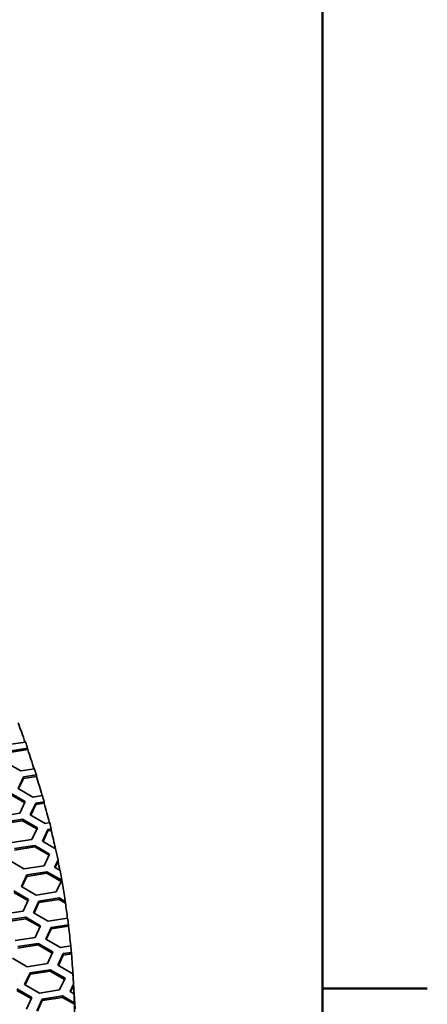
# Model space of a CAD drawing. Units: millimetres. Extents: x 14 to 1080, y -49 to 580.
# Drawn here: x 803 to 826, y 296 to 351 of the extents above; entities that cross this region are included whole.
import ezdxf

# ---------------------------------------------------------------- set-up
doc = ezdxf.new("R2010")
doc.units = ezdxf.units.MM
doc.header["$LTSCALE"] = 2
doc.layers.add('Border (ISO)', color=7, linetype='Continuous', lineweight=50)
doc.layers.add('Visible (ISO)', color=7, linetype='Continuous', lineweight=35)

# ---------------------------------------------------------------- blocks, each defined once
blk = doc.blocks.new('Borders Default Border')
at = {"layer": 'Border (ISO)'}
blk.add_line((410, 148.5), (412.9, 148.5), dxfattribs=at)
at = {"layer": 'Border (ISO)', "flags": 128}
blk.add_lwpolyline([(10, 10), (10, 287), (410, 287), (410, 10), (10, 10)], dxfattribs=at)

msp = doc.modelspace()

# ---------------------------------------------------------------- linework, layer by layer
at = {"layer": 'Visible (ISO)'}
for p, q in [((803.587, 310.618), (802.648, 310.473)), ((802.804, 310.139), (803.705, 310.278)), ((802.804, 310.057), (803.71, 310.197)), ((803.705, 310.278), (803.71, 310.197)), ((803.321, 309.023), (802.505, 309.495)), ((804.08, 309.141), (803.321, 309.023)), ((803.178, 308.044), (803.477, 308.688)), ((803.208, 308.027), (803.477, 308.607)), ((803.477, 308.688), (804.187, 308.798)), ((803.477, 308.607), (804.192, 308.717)), ((803.477, 308.688), (803.477, 308.607)), ((804.187, 308.798), (804.192, 308.717)), ((803.995, 307.573), (803.178, 308.044)), ((802.754, 307.799), (803.571, 307.328)), ((802.754, 307.718), (803.541, 307.264)), ((804.524, 307.655), (803.995, 307.573)), ((803.571, 307.328), (803.272, 306.684)), ((803.851, 306.594), (804.15, 307.238)), ((803.881, 306.577), (804.15, 307.157)), ((804.15, 307.238), (804.62, 307.311)), ((804.15, 307.238), (804.15, 307.157)), ((804.15, 307.157), (804.625, 307.23)), ((804.62, 307.311), (804.625, 307.23)), ((803.272, 306.684), (802.156, 306.511)), ((802.312, 306.177), (803.427, 306.349)), ((803.427, 306.349), (804.243, 305.878)), ((803.427, 306.349), (803.427, 306.268)), ((804.668, 306.123), (803.851, 306.594)), ((802.312, 306.095), (803.427, 306.268)), ((803.427, 306.268), (804.214, 305.814)), ((804.243, 305.878), (803.945, 305.234)), ((804.525, 305.144), (804.824, 305.788)), ((804.92, 306.162), (804.668, 306.123)), ((804.824, 305.788), (805.005, 305.816)), ((804.824, 305.788), (804.824, 305.706)), ((805.005, 305.816), (805.01, 305.735)), ((803.945, 305.234), (802.829, 305.062)), ((804.555, 305.127), (804.824, 305.706)), ((804.824, 305.706), (805.01, 305.735)), ((802.985, 304.727), (804.1, 304.899)), ((802.985, 304.645), (804.1, 304.818)), ((804.1, 304.899), (804.917, 304.428)), ((804.1, 304.899), (804.1, 304.818)), ((804.1, 304.818), (804.887, 304.363)), ((805.254, 304.723), (804.525, 305.144)), ((804.917, 304.428), (804.618, 303.784)), ((803.503, 303.611), (802.686, 304.083)), ((804.618, 303.784), (803.503, 303.611)), ((805.198, 303.694), (805.384, 304.097)), ((805.496, 303.522), (805.198, 303.694)), ((805.227, 303.677), (805.388, 304.023)), ((805.384, 304.097), (805.388, 304.023)), ((803.359, 302.633), (803.658, 303.277)), ((803.389, 302.615), (803.658, 303.195)), ((803.658, 303.277), (804.773, 303.449)), ((803.658, 303.195), (804.773, 303.368)), ((803.658, 303.277), (803.658, 303.195)), ((804.773, 303.449), (805.59, 302.978)), ((804.773, 303.449), (804.773, 303.368)), ((804.773, 303.368), (805.56, 302.913)), ((804.176, 302.161), (803.359, 302.633)), ((805.59, 302.978), (805.291, 302.334)), ((802.935, 302.388), (803.751, 301.916)), ((802.935, 302.306), (803.721, 301.852)), ((805.291, 302.334), (804.176, 302.161)), ((804.331, 301.826), (805.447, 301.999)), ((805.447, 301.999), (805.788, 301.802)), ((805.447, 301.999), (805.447, 301.917)), ((803.751, 301.916), (803.452, 301.272)), ((804.033, 301.183), (804.331, 301.826)), ((804.062, 301.165), (804.331, 301.745)), ((804.331, 301.745), (805.447, 301.917)), ((804.331, 301.826), (804.331, 301.745)), ((805.447, 301.917), (805.794, 301.717)), ((805.788, 301.802), (805.794, 301.717)), ((803.452, 301.272), (802.337, 301.1)), ((802.493, 300.765), (803.608, 300.938)), ((803.608, 300.938), (804.425, 300.466)), ((803.608, 300.938), (803.608, 300.856)), ((804.849, 300.711), (804.033, 301.183)), ((805.917, 300.876), (804.849, 300.711)), ((802.493, 300.683), (803.608, 300.856)), ((803.608, 300.856), (804.395, 300.402)), ((804.425, 300.466), (804.126, 299.822)), ((804.705, 299.733), (805.004, 300.376)), ((805.004, 300.376), (805.962, 300.525)), ((805.004, 300.295), (805.967, 300.444)), ((805.004, 300.376), (805.004, 300.295)), ((805.962, 300.525), (805.967, 300.444)), ((804.126, 299.822), (803.011, 299.65)), ((804.735, 299.715), (805.004, 300.295)), ((803.166, 299.315), (804.281, 299.488)), ((803.166, 299.233), (804.281, 299.406)), ((804.281, 299.488), (805.098, 299.016)), ((804.281, 299.488), (804.281, 299.406)), ((804.281, 299.406), (805.068, 298.952)), ((805.522, 299.261), (804.705, 299.733)), ((806.09, 299.349), (805.522, 299.261)), ((805.098, 299.016), (804.799, 298.372)), ((805.379, 298.282), (805.678, 298.926)), ((805.409, 298.265), (805.678, 298.845)), ((805.678, 298.926), (806.122, 298.995)), ((805.678, 298.926), (805.678, 298.845)), ((805.678, 298.845), (806.127, 298.914)), ((806.122, 298.995), (806.127, 298.914)), ((803.683, 298.2), (802.867, 298.671)), ((804.799, 298.372), (803.683, 298.2)), ((806.195, 297.811), (805.379, 298.282)), ((803.54, 297.221), (803.839, 297.865)), ((803.57, 297.204), (803.839, 297.783)), ((803.839, 297.865), (804.955, 298.037)), ((803.839, 297.783), (804.955, 297.956)), ((803.839, 297.865), (803.839, 297.783)), ((804.955, 298.037), (805.771, 297.566)), ((804.955, 298.037), (804.955, 297.956)), ((804.955, 297.956), (805.741, 297.502)), ((806.211, 297.813), (806.195, 297.811)), ((806.21, 297.834), (806.335, 295.877)), ((806.216, 297.732), (806.211, 297.813)), ((804.357, 296.749), (803.54, 297.221)), ((805.771, 297.566), (805.472, 296.922)), ((806.052, 296.832), (806.243, 297.243)), ((806.082, 296.815), (806.247, 297.172)), ((806.243, 297.243), (806.247, 297.172)), ((803.116, 296.976), (803.933, 296.505)), ((803.116, 296.894), (803.903, 296.44)), ((805.472, 296.922), (804.357, 296.749)), ((804.512, 296.415), (805.628, 296.587)), ((805.628, 296.587), (806.282, 296.21)), ((805.628, 296.587), (805.628, 296.506)), ((806.266, 296.709), (806.052, 296.832)), ((806.271, 296.624), (806.266, 296.709)), ((803.933, 296.505), (803.634, 295.861)), ((804.213, 295.771), (804.512, 296.415)), ((804.243, 295.754), (804.512, 296.333)), ((804.512, 296.333), (805.628, 296.506)), ((804.512, 296.415), (804.512, 296.333)), ((805.628, 296.506), (806.287, 296.125)), ((806.282, 296.21), (806.287, 296.125))]:
    msp.add_line(p, q, dxfattribs=at)
for centre, major_axis, start_param, end_param in [((669.929, 294.916), (136.374, 0), 0.200729, 0.214413), ((669.929, 294.998), (136.369, 0), 0.195314, 0.199723), ((669.929, 294.916), (136.374, 0), 0.181616, 0.195317), ((669.929, 294.998), (136.369, 0), 0.176189, 0.180608), ((669.929, 294.916), (136.374, 0), 0.162469, 0.176192), ((669.929, 294.998), (136.369, 0), 0.157036, 0.161459), ((669.929, 294.916), (136.374, 0), 0.14329, 0.15704), ((669.929, 294.998), (136.369, 0), 0.13784, 0.142277), ((669.929, 294.916), (136.374, 0), 0.124985, 0.137845), ((669.929, 294.998), (136.369, 0), 0.115822, 0.12384), ((669.929, 294.916), (136.374, 0), 0.109597, 0.115919), ((669.929, 294.998), (136.369, 0), 0.086529, 0.108473), ((669.929, 294.916), (136.374, 0), 0.075759, 0.086483), ((669.929, 294.998), (136.369, 0), 0.070253, 0.074733), ((669.929, 294.916), (136.374, 0), 0.056323, 0.07026), ((669.929, 294.998), (136.369, 0), 0.050789, 0.055291), ((669.929, 294.916), (136.374, 0), 0.035775, 0.050798), ((669.929, 294.998), (136.369, 0), 0.028523, 0.035766), ((669.929, 294.916), (136.374, 0), 0.021691, 0.028652), ((669.929, 294.998), (136.369, 0), 0.01539, 0.021731), ((669.929, 294.916), (136.374, 0), 0.010155, 0.015351)]:
    msp.add_ellipse(centre, major_axis=major_axis, ratio=0.57735, start_param=start_param, end_param=end_param, dxfattribs=at)

# ---------------------------------------------------------------- block references
at = {"xscale": 2, "yscale": 2, "zscale": 2}
msp.add_blockref('Borders Default Border', (0, 0), dxfattribs=at)

doc.saveas('drawing.dxf')
